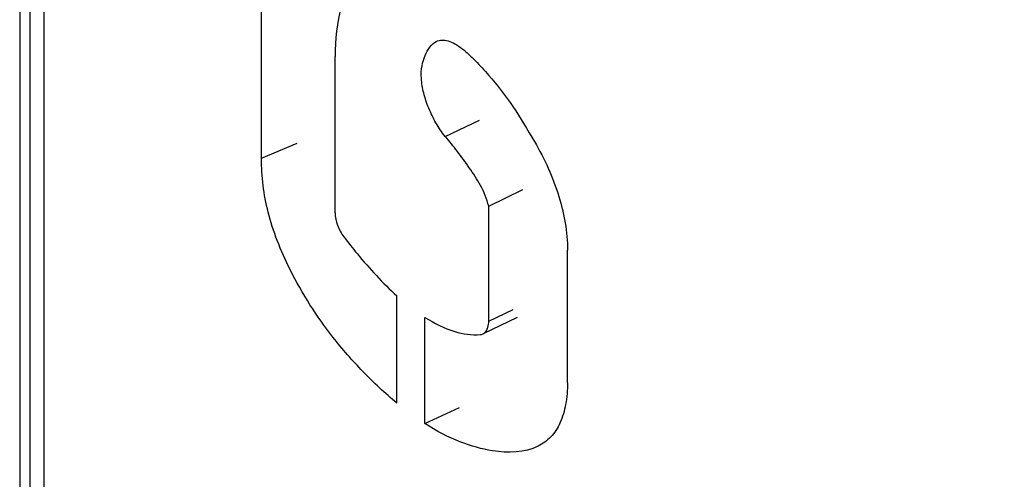
# Model space of a CAD drawing. Units: millimetres. Extents: x -30 to 40, y -111 to 111.
# Drawn here: x 1 to 4, y -35 to -33 of the extents above; entities that cross this region are included whole.
import ezdxf

# ---------------------------------------------------------------- set-up
doc = ezdxf.new("R2010")
doc.units = ezdxf.units.MM
doc.header["$LTSCALE"] = 19.36
doc.layers.add('ASSI', color=7, linetype='CONTINUOUS')
doc.layers.add('RACCORDO', color=7, linetype='CONTINUOUS')

msp = doc.modelspace()

# ---------------------------------------------------------------- linework, layer by layer
at = {"layer": 'ASSI', "color": 7, "linetype": 'CONTINUOUS'}
for p, q in [((0.9192, -30.7919), (0.9192, -34.711)), ((0.9541, -34.8851), (0.9541, -31.0131)), ((1.7353, -33.5637), (1.7353, -33.0276)), ((1.9838, -33.7477), (1.9838, -33.2202)), ((2.5022, -33.7247), (2.6171, -33.669)), ((2.5025, -34.1132), (2.5022, -33.7247)), ((2.7683, -34.3208), (2.7683, -33.8733)), ((2.1923, -34.3895), (2.1923, -34.0279)), ((2.287, -34.4588), (2.287, -34.1006)), ((2.598, -34.1005), (2.4831, -34.156)), ((2.287, -34.4588), (2.4034, -34.4042))]:
    msp.add_line(p, q, dxfattribs=at)
at = {"layer": 'ASSI', "color": 250, "linetype": 'CONTINUOUS'}
for p, q in [((1.0024, -34.9794), (1.0024, -31.1074)), ((2.3556, -33.4896), (2.4715, -33.4347)), ((1.7353, -33.5637), (1.8558, -33.5121)), ((2.5025, -34.1132), (2.5848, -34.0733))]:
    msp.add_line(p, q, dxfattribs=at)
for points, knots in [([(1.5631, -30.593), (2.2951, -31.2098), (3.9596, -32.3471), (5.7788, -33.2049), (6.7522, -33.5891)], [0, 0, 0, 0, 0.477714, 1, 1, 1, 1]), ([(1.3198, -30.934), (2.0627, -31.5599), (3.7518, -32.714), (5.5978, -33.5846), (6.5857, -33.9745)], [0, 0, 0, 0, 0.477708, 1, 1, 1, 1])]:
    msp.add_open_spline(points, degree=3, knots=knots, dxfattribs=at)
at = {"layer": 'ASSI', "color": 7, "linetype": 'CONTINUOUS'}
for points, knots in [([(2.068, -32.9262), (2.0379, -32.9613), (1.9937, -33.059), (1.9838, -33.163), (1.9838, -33.2202)], [0, 0, 0, 0, 0.446677, 1, 1, 1, 1]), ([(2.3255, -33.1695), (2.3313, -33.1668), (2.3447, -33.1635), (2.3669, -33.1663), (2.3897, -33.1771), (2.4214, -33.1993), (2.4592, -33.2353), (2.4877, -33.2668), (2.502, -33.2833)], [0, 0, 0, 0, 0.086404, 0.182195, 0.296129, 0.425402, 0.704435, 1, 1, 1, 1]), ([(2.3556, -33.4896), (2.3435, -33.4758), (2.3232, -33.4446), (2.299, -33.3953), (2.282, -33.3449), (2.2738, -33.2967), (2.275, -33.2533), (2.2866, -33.2176), (2.3016, -33.1887), (2.3168, -33.1736), (2.3255, -33.1695)], [0, 0, 0, 0, 0.155024, 0.312917, 0.463899, 0.603744, 0.724877, 0.826952, 0.918361, 1, 1, 1, 1]), ([(2.502, -33.2833), (2.5312, -33.3171), (2.5878, -33.3886), (2.6332, -33.4675), (2.6567, -33.5072)], [0, 0, 0, 0, 0.49165, 1, 1, 1, 1]), ([(2.5022, -33.7247), (2.4964, -33.7005), (2.4773, -33.6552), (2.4376, -33.5961), (2.3974, -33.5411), (2.37, -33.5061), (2.3556, -33.4896)], [0, 0, 0, 0, 0.267117, 0.521919, 0.764717, 1, 1, 1, 1]), ([(2.6567, -33.5072), (2.6911, -33.5653), (2.7443, -33.6836), (2.7683, -33.8122), (2.7683, -33.8733)], [0, 0, 0, 0, 0.524924, 1, 1, 1, 1]), ([(2.1923, -34.3895), (2.1521, -34.3564), (2.0766, -34.2854), (1.9494, -34.1403), (1.8531, -33.9899), (1.788, -33.8444), (1.7472, -33.7198), (1.7353, -33.6248), (1.7353, -33.5637)], [0, 0, 0, 0, 0.160902, 0.319492, 0.595549, 0.708039, 0.811363, 1, 1, 1, 1]), ([(1.9838, -33.7477), (1.9838, -33.7618), (1.9905, -33.7908), (2.0043, -33.8168), (2.0134, -33.8287)], [0, 0, 0, 0, 0.484153, 1, 1, 1, 1]), ([(2.0134, -33.8287), (2.0283, -33.848), (2.0838, -33.9179), (2.1441, -33.9845), (2.1923, -34.0279)], [0, 0, 0, 0, 0.273254, 1, 1, 1, 1]), ([(2.287, -34.1006), (2.3184, -34.1204), (2.378, -34.1502), (2.445, -34.161), (2.4737, -34.1585)], [0, 0, 0, 0, 0.562871, 1, 1, 1, 1]), ([(2.4975, -34.1402), (2.4983, -34.1383), (2.5015, -34.1296), (2.5025, -34.1203), (2.5025, -34.1132)], [0, 0, 0, 0, 0.226243, 1, 1, 1, 1]), ([(2.4831, -34.156), (2.4846, -34.1552), (2.4908, -34.1515), (2.4952, -34.1452), (2.4975, -34.1402)], [0, 0, 0, 0, 0.236082, 1, 1, 1, 1]), ([(2.7683, -34.3208), (2.7683, -34.3455), (2.7646, -34.3919), (2.7469, -34.4552), (2.7153, -34.5053), (2.6851, -34.5273), (2.6693, -34.5352)], [0, 0, 0, 0, 0.29746, 0.560109, 0.786421, 1, 1, 1, 1]), ([(2.6693, -34.5352), (2.6231, -34.5581), (2.5274, -34.559), (2.3992, -34.5223), (2.3253, -34.4833), (2.287, -34.4588)], [0, 0, 0, 0, 0.384399, 0.660818, 1, 1, 1, 1])]:
    msp.add_open_spline(points, degree=3, knots=knots, dxfattribs=at)
msp.add_open_spline([(2.4737, -34.1585), (2.4769, -34.1582), (2.4802, -34.1574), (2.4831, -34.156)], degree=3, dxfattribs=at)
at = {"layer": 'RACCORDO', "color": 7, "linetype": 'CONTINUOUS'}
msp.add_line((0.9192, -30.7919), (0.9192, -34.711), dxfattribs=at)

doc.saveas('drawing.dxf')
